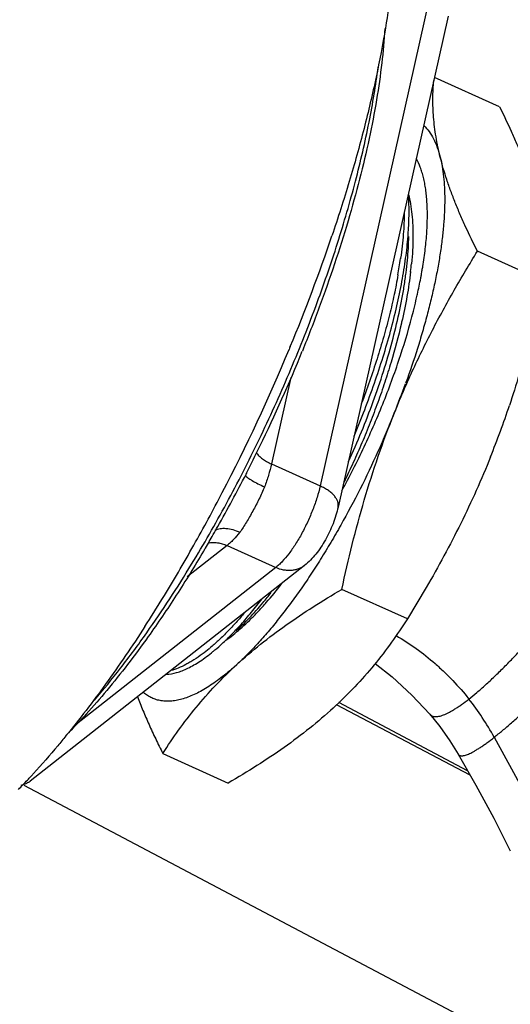
# Model space of a CAD drawing. Units: inches. Extents: x 0 to 221, y 0 to 155.
# Drawn here: x 173 to 174, y 90 to 92 of the extents above; entities that cross this region are included whole.
import ezdxf

# ---------------------------------------------------------------- set-up
doc = ezdxf.new("R2010")
doc.units = ezdxf.units.IN
doc.header["$LTSCALE"] = 1.87
doc.header["$MEASUREMENT"] = 0
doc.layers.get('0').update_dxf_attribs({"linetype": 'CONTINUOUS'})

msp = doc.modelspace()

# ---------------------------------------------------------------- linework, layer by layer
at = {"linetype": 'Continuous'}
for p, q in [((173.963, 91.9843), (173.7172, 90.8882)), ((174.0033, 91.9371), (173.7575, 90.841)), ((174.118, 91.735), (173.9727, 91.8006)), ((173.8969, 91.3966), (173.8968, 91.3958)), ((173.897, 91.3967), (173.8969, 91.396)), ((174.215, 91.3462), (174.0687, 91.4124)), ((173.946, 91.3745), (173.9461, 91.375)), ((173.946, 91.3745), (173.9461, 91.375)), ((173.9464, 91.3774), (173.9466, 91.3783)), ((173.9465, 91.3774), (173.9466, 91.3784)), ((173.9187, 91.3662), (173.9186, 91.3657)), ((173.9195, 91.367), (173.9194, 91.3665)), ((173.9432, 91.3594), (173.9434, 91.3604)), ((173.9434, 91.3596), (173.9436, 91.3606)), ((173.9342, 91.3144), (173.9347, 91.3163)), ((173.8994, 91.2537), (173.8989, 91.2517)), ((173.6489, 91.1958), (173.6479, 91.1931)), ((173.649, 91.1958), (173.6479, 91.1931)), ((173.6506, 91.1996), (173.649, 91.1958)), ((173.6519, 91.1304), (173.6085, 90.9373)), ((173.9089, 91.119), (173.9081, 91.1167)), ((173.6085, 90.9373), (173.7172, 90.8882)), ((173.5527, 90.9167), (173.5516, 90.9148)), ((173.5527, 90.9167), (173.5517, 90.9147)), ((173.5093, 90.7551), (173.4204, 90.6853)), ((173.5093, 90.7551), (173.618, 90.706)), ((173.6825, 90.7106), (173.0694, 90.229)), ((173.618, 90.706), (173.1729, 90.3564)), ((173.9121, 90.5911), (173.7658, 90.6572)), ((173.9543, 90.6614), (173.9121, 90.5911)), ((174.0467, 90.2523), (173.7588, 90.4043)), ((174.0526, 90.2421), (173.754, 90.3996)), ((174.1061, 90.3269), (174.2563, 90.0514)), ((173.3658, 90.2908), (173.5121, 90.2246)), ((173.055, 90.2201), (174.406, 89.507))]:
    msp.add_line(p, q, dxfattribs=at)
for points in [[(173.8401, 90.4916), (173.8783, 90.4618), (173.9225, 90.4211), (173.962, 90.3785)], [(173.962, 90.3785), (173.9844, 90.3508), (174.0069, 90.3193), (174.0255, 90.2895)], [(174.0255, 90.2895), (174.065, 90.2203), (174.105, 90.1463), (174.1422, 90.0733)]]:
    msp.add_lwpolyline(points, dxfattribs=at)
for centre, radius, start, end in [((173.238, 91.5021), 0.678, 356.7514, 359.1863), ((173.1487, 91.5072), 0.7674, 355.4168, 356.7509), ((169.9794, 92.7221), 3.9744, 337.4758, 341.2802), ((172.8271, 91.5464), 1.0803, 350.0317, 351.9967), ((173.0983, 91.465), 0.827, 353.1929, 354.4243), ((172.9188, 91.5454), 1.0413, 349.7769, 350.3138), ((172.9486, 91.5402), 1.011, 350.3161, 350.5655), ((172.9659, 91.5374), 0.9936, 350.5935, 350.7376), ((172.7913, 91.5697), 1.1711, 347.5033, 349.2927), ((172.8818, 91.5521), 1.0789, 349.3192, 349.724), ((172.7051, 91.5887), 1.2594, 346.8396, 347.4214), ((172.6428, 91.6034), 1.3234, 345.7929, 346.8326), ((169.8016, 92.7936), 4.166, 332.552, 337.4064), ((170.4772, 92.4881), 3.4537, 334.0569, 337.913), ((171.9691, 91.8183), 2.062, 338.1341, 340.1056), ((172.1715, 91.7253), 2.0755, 338.1578, 341.5439), ((170.5161, 92.469), 3.4103, 332.9233, 334.0597), ((170.6235, 92.414), 3.2897, 330.5675, 332.8876), ((169.9932, 92.6952), 3.9506, 330.5989, 332.5373), ((170.7595, 92.3384), 3.1341, 330.1721, 330.5481), ((170.8143, 92.307), 3.071, 329.5159, 330.1722), ((170.2285, 92.5632), 3.6808, 328.4369, 330.5909), ((170.8664, 92.2765), 3.0106, 329.3713, 329.5136), ((171.1579, 92.0917), 2.6575, 324.8075, 328.7574), ((172.8967, 91.242), 0.9314, 318.7445, 322.0209), ((172.9129, 91.1947), 0.883, 320.0121, 321.9413), ((170.4824, 92.4088), 3.3837, 327.1719, 328.4148), ((173.1923, 90.8668), 0.4506, 309.3342, 312.195), ((173.2145, 90.8327), 0.3995, 306.8247, 309.6936), ((173.1865, 90.8667), 0.4436, 309.6747, 310.2849), ((173.5793, 90.0395), 0.6001, 28.6186, 38.4087), ((171.8997, 91.3232), 1.5955, 315.7808, 316.816), ((171.8427, 91.3768), 1.6738, 316.8145, 317.2396), ((173.0379, 90.2691), 0.051, 302.4931, 308.1483), ((171.8144, 91.403), 1.7124, 317.2396, 317.4928)]:
    msp.add_arc(centre, radius, start, end, dxfattribs=at)
for points, knots in [([(173.8794, 92.0337), (173.8784, 92.0238), (173.874, 91.9827), (173.8682, 91.9417), (173.8631, 91.9108)], [0, 0, 0, 0, 0.241692, 1, 1, 1, 1]), ([(173.8618, 91.9098), (173.8603, 91.8841), (173.8555, 91.8309), (173.8436, 91.7489), (173.827, 91.6624), (173.8056, 91.5721), (173.7798, 91.4788), (173.7497, 91.3833), (173.7156, 91.2864), (173.6906, 91.2219), (173.6775, 91.1895)], [0, 0, 0, 0, 0.103462, 0.214619, 0.332832, 0.457336, 0.587269, 0.721697, 0.85962, 1, 1, 1, 1]), ([(173.8631, 91.9108), (173.857, 91.8741), (173.8427, 91.7991), (173.8156, 91.6848), (173.7826, 91.5665), (173.7571, 91.4868), (173.7435, 91.4466)], [0, 0, 0, 0, 0.232155, 0.477514, 0.734153, 1, 1, 1, 1]), ([(173.7074, 91.289), (173.7248, 91.3359), (173.7567, 91.4284), (173.7967, 91.5657), (173.8226, 91.6769), (173.8382, 91.7621), (173.8443, 91.8032), (173.8469, 91.8233)], [0, 0, 0, 0, 0.270946, 0.530551, 0.774767, 0.889965, 1, 1, 1, 1]), ([(173.9857, 91.6223), (173.9819, 91.6374), (173.9757, 91.6671), (173.9702, 91.7111), (173.9687, 91.7533), (173.9699, 91.7807), (173.971, 91.7941)], [0, 0, 0, 0, 0.270239, 0.525253, 0.767563, 1, 1, 1, 1]), ([(174.118, 91.735), (174.1271, 91.7169), (174.1402, 91.6898), (174.1563, 91.6536), (174.1674, 91.6271), (174.1774, 91.601), (174.1892, 91.5672), (174.1967, 91.5419), (174.2009, 91.5251)], [0, 0, 0, 0, 0.268709, 0.398894, 0.525982, 0.649765, 0.770093, 1, 1, 1, 1]), ([(173.9492, 91.6931), (173.9534, 91.689), (173.9614, 91.6797), (173.9714, 91.6631), (173.9797, 91.6438), (173.9839, 91.6297), (173.9857, 91.6223)], [0, 0, 0, 0, 0.218469, 0.455403, 0.715034, 1, 1, 1, 1]), ([(173.9857, 91.6223), (173.9874, 91.6154), (173.9904, 91.601), (173.9934, 91.5783), (173.9953, 91.5539), (173.9958, 91.5277), (173.9952, 91.4999), (173.9932, 91.4707), (173.9901, 91.44), (173.9857, 91.408), (173.9801, 91.3747), (173.9733, 91.3405), (173.9653, 91.3052), (173.9562, 91.2691), (173.946, 91.2323), (173.9308, 91.1819), (173.918, 91.1442), (173.9089, 91.119)], [0, 0, 0, 0, 0.041202, 0.085611, 0.133236, 0.184047, 0.237989, 0.294986, 0.354939, 0.417709, 0.483145, 0.551079, 0.621323, 0.693675, 0.767933, 0.843887, 1, 1, 1, 1]), ([(173.9466, 91.3784), (173.9488, 91.3915), (173.9524, 91.4171), (173.9559, 91.4543), (173.957, 91.4838), (173.9568, 91.506), (173.9561, 91.5217), (173.955, 91.5366), (173.9532, 91.5508), (173.951, 91.5642), (173.9483, 91.5769), (173.945, 91.5887), (173.9402, 91.603), (173.9356, 91.6131), (173.9321, 91.6193)], [0, 0, 0, 0, 0.162734, 0.315312, 0.457066, 0.523786, 0.587701, 0.648802, 0.707092, 0.762585, 0.815314, 0.865334, 0.91272, 1, 1, 1, 1]), ([(174.0687, 91.4124), (174.0595, 91.4305), (174.0464, 91.4575), (174.0303, 91.4938), (174.0192, 91.5203), (174.0092, 91.5464), (173.9974, 91.5801), (173.9899, 91.6055), (173.9857, 91.6223)], [0, 0, 0, 0, 0.268709, 0.398894, 0.525982, 0.649765, 0.770093, 1, 1, 1, 1]), ([(173.9159, 91.4924), (173.916, 91.5005), (173.9159, 91.5163), (173.9151, 91.532), (173.9145, 91.5396)], [0, 0, 0, 0, 0.513568, 1, 1, 1, 1]), ([(173.9147, 91.5395), (173.9165, 91.5324), (173.9196, 91.5177), (173.9216, 91.5027), (173.9224, 91.495)], [0, 0, 0, 0, 0.48051, 1, 1, 1, 1]), ([(173.9053, 91.4998), (173.9051, 91.4832), (173.9039, 91.4579), (173.9006, 91.4236), (173.8983, 91.4058), (173.897, 91.3967)], [0, 0, 0, 0, 0.479096, 0.734547, 1, 1, 1, 1]), ([(173.9224, 91.495), (173.9233, 91.4866), (173.9245, 91.4694), (173.9249, 91.4426), (173.9239, 91.4141), (173.9224, 91.3946), (173.9214, 91.3846)], [0, 0, 0, 0, 0.226676, 0.469145, 0.727155, 1, 1, 1, 1]), ([(173.7809, 90.9427), (173.791, 90.9647), (173.8101, 91.009), (173.8361, 91.0761), (173.859, 91.1431), (173.8783, 91.209), (173.8915, 91.2629), (173.9, 91.3048), (173.9052, 91.3349), (173.9094, 91.3641), (173.9125, 91.3922), (173.9146, 91.4191), (173.9152, 91.4367), (173.9153, 91.4453)], [0, 0, 0, 0, 0.138519, 0.276523, 0.412254, 0.543972, 0.669974, 0.730375, 0.788821, 0.845155, 0.899224, 0.950883, 1, 1, 1, 1]), ([(173.7931, 90.9997), (173.8013, 91.0192), (173.8171, 91.0583), (173.8386, 91.1171), (173.858, 91.1757), (173.8748, 91.2333), (173.8889, 91.2895), (173.9002, 91.3438), (173.9086, 91.3957), (173.9124, 91.4294), (173.9137, 91.4458)], [0, 0, 0, 0, 0.136776, 0.272316, 0.405502, 0.535238, 0.660502, 0.780302, 0.89373, 1, 1, 1, 1]), ([(173.8828, 91.0504), (173.8955, 91.082), (173.9224, 91.1445), (173.9673, 91.2361), (174.0161, 91.3254), (174.0509, 91.3836), (174.0687, 91.4124)], [0, 0, 0, 0, 0.250853, 0.501124, 0.750824, 1, 1, 1, 1]), ([(173.8912, 91.3594), (173.8886, 91.3448), (173.8828, 91.315), (173.876, 91.2855), (173.8722, 91.2706)], [0, 0, 0, 0, 0.490201, 1, 1, 1, 1]), ([(173.9194, 91.3665), (173.9183, 91.3575), (173.9159, 91.3391), (173.9097, 91.3015), (173.9038, 91.2729), (173.8994, 91.2537)], [0, 0, 0, 0, 0.237731, 0.484039, 1, 1, 1, 1]), ([(174.215, 91.3462), (174.205, 91.2993), (174.1883, 91.2291), (174.1623, 91.1367), (174.1478, 91.091), (174.1402, 91.0682)], [0, 0, 0, 0, 0.50039, 0.75032, 1, 1, 1, 1]), ([(173.4301, 90.7134), (173.4571, 90.7579), (173.5097, 90.8496), (173.5823, 90.9919), (173.6489, 91.1387), (173.6887, 91.2388), (173.7074, 91.289)], [0, 0, 0, 0, 0.244219, 0.495273, 0.748707, 1, 1, 1, 1]), ([(173.7657, 90.8773), (173.7745, 90.8933), (173.7916, 90.9258), (173.8158, 90.9756), (173.8387, 91.0262), (173.8599, 91.0772), (173.8794, 91.1284), (173.9025, 91.1951), (173.9173, 91.2453), (173.9257, 91.2786)], [0, 0, 0, 0, 0.126591, 0.254616, 0.383104, 0.511105, 0.6377, 0.761984, 1, 1, 1, 1]), ([(173.8722, 91.2706), (173.8682, 91.2542), (173.8594, 91.2213), (173.8445, 91.1717), (173.8278, 91.1215), (173.8156, 91.088), (173.8093, 91.0713)], [0, 0, 0, 0, 0.241254, 0.489344, 0.742776, 1, 1, 1, 1]), ([(173.8989, 91.2517), (173.8921, 91.2224), (173.8803, 91.1782), (173.8618, 91.1195), (173.8462, 91.0746), (173.8291, 91.0295), (173.8109, 90.9847), (173.7914, 90.9404), (173.7776, 90.9112), (173.7706, 90.8968)], [0, 0, 0, 0, 0.238457, 0.362382, 0.488476, 0.616016, 0.744276, 0.872525, 1, 1, 1, 1]), ([(174.0496, 90.4123), (174.0556, 90.4171), (174.0682, 90.4274), (174.0873, 90.4442), (174.1075, 90.4631), (174.1286, 90.4838), (174.1505, 90.5062), (174.173, 90.5302), (174.196, 90.5557), (174.2276, 90.5917), (174.259, 90.6292), (174.29, 90.668), (174.3132, 90.6978), (174.3359, 90.7279), (174.3653, 90.7679), (174.3933, 90.8079), (174.4197, 90.8476), (174.4382, 90.8763), (174.4554, 90.9042), (174.4713, 90.931), (174.4857, 90.9567), (174.4986, 90.981), (174.5099, 91.0038), (174.5195, 91.025), (174.5262, 91.0415), (174.5307, 91.0539), (174.5334, 91.0624), (174.5357, 91.0703), (174.5376, 91.0778), (174.539, 91.0847), (174.5399, 91.0911), (174.5403, 91.0969), (174.5403, 91.1022), (174.5398, 91.1069), (174.5388, 91.1111), (174.5373, 91.1146), (174.5354, 91.1176), (174.5329, 91.12), (174.531, 91.1211), (174.53, 91.1216)], [0, 0, 0, 0, 0.026357, 0.055332, 0.086737, 0.120375, 0.156045, 0.193534, 0.232588, 0.27295, 0.356557, 0.399278, 0.442251, 0.485203, 0.527861, 0.611215, 0.651406, 0.690278, 0.727586, 0.76309, 0.796582, 0.827885, 0.856825, 0.883232, 0.906955, 0.917781, 0.927907, 0.937329, 0.946047, 0.954061, 0.961378, 0.968011, 0.973982, 0.979328, 0.984115, 0.988433, 0.992409, 0.996204, 1, 1, 1, 1]), ([(173.8828, 91.0504), (173.8771, 91.0361), (173.8652, 91.0075), (173.8404, 90.9509), (173.8072, 90.8816), (173.7714, 90.8143), (173.7414, 90.7624), (173.7187, 90.7251), (173.6955, 90.6891), (173.6722, 90.6548), (173.6486, 90.6222), (173.625, 90.5915), (173.6014, 90.5628), (173.578, 90.5362), (173.5548, 90.5118), (173.5391, 90.4967), (173.5313, 90.4896)], [0, 0, 0, 0, 0.06937, 0.139064, 0.278158, 0.415079, 0.482101, 0.547823, 0.611997, 0.674392, 0.734781, 0.792957, 0.848738, 0.901953, 0.952429, 1, 1, 1, 1]), ([(173.7658, 90.6572), (173.7729, 90.6908), (173.7884, 90.7576), (173.8152, 90.8568), (173.8462, 90.9546), (173.8701, 91.0187), (173.8828, 91.0504)], [0, 0, 0, 0, 0.25048, 0.500706, 0.750579, 1, 1, 1, 1]), ([(174.1061, 90.3269), (174.1123, 90.3318), (174.1253, 90.3423), (174.1452, 90.3594), (174.1665, 90.3784), (174.1891, 90.3992), (174.2127, 90.4217), (174.2373, 90.4457), (174.2626, 90.4711), (174.2977, 90.507), (174.342, 90.554), (174.3949, 90.6123), (174.4468, 90.6716), (174.4885, 90.7212), (174.5204, 90.7603), (174.5429, 90.7886), (174.5642, 90.816), (174.5842, 90.8425), (174.6027, 90.8677), (174.6197, 90.8917), (174.6349, 90.9141), (174.6484, 90.9349), (174.6584, 90.9512), (174.6654, 90.9634), (174.6699, 90.9717), (174.674, 90.9796), (174.6776, 90.9869), (174.6807, 90.9937), (174.6832, 91), (174.6853, 91.0058), (174.6868, 91.011), (174.6878, 91.0156), (174.6883, 91.0197), (174.6882, 91.0233), (174.6876, 91.0262), (174.6866, 91.0283), (174.6855, 91.0296), (174.6849, 91.0301), (174.6846, 91.0304)], [0, 0, 0, 0, 0.025745, 0.054223, 0.085229, 0.118555, 0.153991, 0.191314, 0.230267, 0.270587, 0.354274, 0.440248, 0.526323, 0.610317, 0.650886, 0.690171, 0.727926, 0.763906, 0.797893, 0.829702, 0.859149, 0.886055, 0.910247, 0.921284, 0.931602, 0.94119, 0.950042, 0.958149, 0.965509, 0.97212, 0.977986, 0.983118, 0.987547, 0.991328, 0.994552, 0.997367, 0.998691, 1, 1, 1, 1]), ([(173.5742, 90.9626), (173.5761, 90.9601), (173.5804, 90.9552), (173.5884, 90.9486), (173.5979, 90.9425), (173.6049, 90.939), (173.6085, 90.9373)], [0, 0, 0, 0, 0.215202, 0.455338, 0.718558, 1, 1, 1, 1]), ([(174.098, 90.9531), (174.0879, 90.9279), (174.0666, 90.8778), (174.0318, 90.8042), (173.9944, 90.732), (173.9679, 90.6848), (173.9543, 90.6614)], [0, 0, 0, 0, 0.250689, 0.50092, 0.750681, 1, 1, 1, 1]), ([(173.6085, 90.9373), (173.6067, 90.9289), (173.602, 90.9116), (173.5961, 90.8947), (173.5929, 90.8861)], [0, 0, 0, 0, 0.483663, 1, 1, 1, 1]), ([(173.5497, 90.9118), (173.5505, 90.9109), (173.5525, 90.909), (173.556, 90.9062), (173.5604, 90.9032), (173.5677, 90.8987), (173.5786, 90.8928), (173.5878, 90.8884), (173.5929, 90.8861)], [0, 0, 0, 0, 0.071877, 0.160958, 0.266714, 0.388168, 0.672653, 1, 1, 1, 1]), ([(173.5929, 90.8861), (173.5911, 90.8815), (173.5872, 90.8722), (173.5785, 90.8541), (173.567, 90.8323), (173.5552, 90.8113), (173.5455, 90.7957), (173.5404, 90.7884), (173.5378, 90.785)], [0, 0, 0, 0, 0.129916, 0.260955, 0.521205, 0.770444, 0.888086, 1, 1, 1, 1]), ([(173.7172, 90.8882), (173.7153, 90.8795), (173.7104, 90.8618), (173.7011, 90.8352), (173.6898, 90.8084), (173.6769, 90.7826), (173.6628, 90.7587), (173.6481, 90.7375), (173.6354, 90.7223), (173.6254, 90.7122), (173.6204, 90.708), (173.618, 90.706)], [0, 0, 0, 0, 0.126628, 0.262015, 0.401427, 0.540209, 0.67359, 0.797096, 0.906918, 0.955724, 1, 1, 1, 1]), ([(173.7575, 90.841), (173.7579, 90.8429), (173.7582, 90.8471), (173.7568, 90.8535), (173.7538, 90.8599), (173.7491, 90.8662), (173.743, 90.8723), (173.7355, 90.8781), (173.7268, 90.8835), (173.7205, 90.8867), (173.7172, 90.8882)], [0, 0, 0, 0, 0.090187, 0.185801, 0.291072, 0.408363, 0.53863, 0.681653, 0.836267, 1, 1, 1, 1]), ([(173.7575, 90.841), (173.7561, 90.8348), (173.7527, 90.8223), (173.7462, 90.8038), (173.7383, 90.7855), (173.7293, 90.768), (173.7192, 90.7514), (173.7082, 90.7361), (173.6961, 90.7224), (173.6872, 90.7143), (173.6825, 90.7106)], [0, 0, 0, 0, 0.124516, 0.25368, 0.384528, 0.51443, 0.641166, 0.764051, 0.883216, 1, 1, 1, 1]), ([(173.4826, 90.7893), (173.486, 90.7911), (173.4919, 90.793), (173.5001, 90.7938), (173.5097, 90.7936), (173.5226, 90.7911), (173.5327, 90.7873), (173.5378, 90.785)], [0, 0, 0, 0, 0.202825, 0.315784, 0.437113, 0.704402, 1, 1, 1, 1]), ([(173.5378, 90.785), (173.5332, 90.7791), (173.5263, 90.7709), (173.5165, 90.7611), (173.5117, 90.757), (173.5093, 90.7551)], [0, 0, 0, 0, 0.540325, 0.780913, 1, 1, 1, 1]), ([(173.467, 90.7608), (173.4704, 90.7615), (173.4773, 90.7622), (173.488, 90.7616), (173.4988, 90.7593), (173.5059, 90.7567), (173.5093, 90.7551)], [0, 0, 0, 0, 0.237569, 0.483242, 0.737761, 1, 1, 1, 1]), ([(173.457, 90.7427), (173.4372, 90.7094), (173.3973, 90.6449), (173.3548, 90.5821), (173.3332, 90.5519)], [0, 0, 0, 0, 0.510892, 1, 1, 1, 1]), ([(173.6825, 90.7106), (173.6804, 90.7089), (173.676, 90.706), (173.6687, 90.7026), (173.6608, 90.7003), (173.6525, 90.6992), (173.644, 90.6992), (173.6322, 90.7007), (173.6235, 90.7035), (173.618, 90.706)], [0, 0, 0, 0, 0.116789, 0.234608, 0.354311, 0.476658, 0.602261, 0.731537, 1, 1, 1, 1]), ([(173.5313, 90.4896), (173.5484, 90.5051), (173.584, 90.5356), (173.6411, 90.5783), (173.7019, 90.619), (173.7442, 90.6446), (173.7658, 90.6572)], [0, 0, 0, 0, 0.239826, 0.486782, 0.740444, 1, 1, 1, 1]), ([(173.4949, 90.533), (173.5026, 90.54), (173.5183, 90.555), (173.5372, 90.5751), (173.5525, 90.5925), (173.5684, 90.6114), (173.5801, 90.6261), (173.5878, 90.6361)], [0, 0, 0, 0, 0.22557, 0.467962, 0.595245, 0.726438, 1, 1, 1, 1]), ([(173.5299, 90.5647), (173.5349, 90.5692), (173.5448, 90.5786), (173.5596, 90.5936), (173.5746, 90.6099), (173.5845, 90.6214), (173.5895, 90.6273)], [0, 0, 0, 0, 0.231599, 0.475753, 0.732043, 1, 1, 1, 1]), ([(173.5307, 90.5621), (173.5362, 90.5667), (173.5473, 90.5765), (173.5638, 90.5922), (173.5804, 90.6094), (173.5914, 90.6215), (173.5969, 90.6278)], [0, 0, 0, 0, 0.231009, 0.47498, 0.731479, 1, 1, 1, 1]), ([(173.5487, 90.6054), (173.5424, 90.598), (173.5299, 90.5836), (173.5109, 90.5633), (173.4922, 90.5449), (173.4796, 90.5336), (173.4733, 90.5283)], [0, 0, 0, 0, 0.271491, 0.528996, 0.771973, 1, 1, 1, 1]), ([(173.9121, 90.5911), (173.9008, 90.5735), (173.8771, 90.5384), (173.8381, 90.4876), (173.7947, 90.4385), (173.7631, 90.4074), (173.7465, 90.3923)], [0, 0, 0, 0, 0.242115, 0.488627, 0.740845, 1, 1, 1, 1]), ([(173.3257, 90.5744), (173.2975, 90.5308), (173.2409, 90.4475), (173.1799, 90.3675), (173.1492, 90.3299)], [0, 0, 0, 0, 0.516849, 1, 1, 1, 1]), ([(173.2129, 90.4098), (173.233, 90.4331), (173.2731, 90.4823), (173.3108, 90.5334), (173.3297, 90.5601)], [0, 0, 0, 0, 0.484454, 1, 1, 1, 1]), ([(173.5091, 90.5451), (173.5109, 90.5464), (173.5182, 90.5519), (173.5254, 90.5576), (173.5307, 90.5621)], [0, 0, 0, 0, 0.241941, 1, 1, 1, 1]), ([(173.3332, 90.5519), (173.3182, 90.5309), (173.2881, 90.4902), (173.2419, 90.4323), (173.196, 90.3795), (173.1647, 90.3467), (173.1491, 90.3312)], [0, 0, 0, 0, 0.270013, 0.527412, 0.771048, 1, 1, 1, 1]), ([(173.8869, 90.5542), (173.9023, 90.5453), (173.9324, 90.5257), (173.9677, 90.4976), (173.9944, 90.4732), (174.0202, 90.4473), (174.0382, 90.4266), (174.0496, 90.4123)], [0, 0, 0, 0, 0.246826, 0.495953, 0.621331, 0.747174, 1, 1, 1, 1]), ([(173.3733, 90.4675), (173.3811, 90.4679), (173.3933, 90.4701), (173.4094, 90.4756), (173.4223, 90.4813), (173.4357, 90.4885), (173.4495, 90.4971), (173.4637, 90.5071), (173.4731, 90.5144), (173.4778, 90.5183)], [0, 0, 0, 0, 0.20001, 0.311203, 0.430776, 0.559211, 0.696809, 0.84373, 1, 1, 1, 1]), ([(173.454, 90.5128), (173.4479, 90.5083), (173.4388, 90.5019), (173.4264, 90.4943), (173.4149, 90.4879), (173.4009, 90.4813), (173.3894, 90.4774), (173.3839, 90.4759)], [0, 0, 0, 0, 0.284958, 0.418449, 0.546002, 0.783798, 1, 1, 1, 1]), ([(173.5313, 90.4896), (173.5261, 90.4847), (173.5156, 90.4754), (173.4997, 90.4625), (173.4842, 90.4508), (173.4689, 90.4405), (173.4541, 90.4315), (173.4396, 90.4239), (173.4255, 90.4177), (173.4119, 90.4129), (173.3988, 90.4096), (173.3861, 90.4077), (173.374, 90.4072), (173.3625, 90.4082), (173.3515, 90.4106), (173.3412, 90.4145), (173.3315, 90.4199), (173.3256, 90.4243), (173.3228, 90.4267)], [0, 0, 0, 0, 0.09065, 0.177012, 0.259006, 0.336577, 0.409728, 0.47855, 0.543182, 0.603827, 0.660768, 0.714383, 0.765146, 0.813644, 0.860578, 0.90673, 0.952928, 1, 1, 1, 1]), ([(173.3658, 90.2908), (173.3771, 90.3084), (173.4007, 90.3434), (173.4398, 90.3942), (173.4832, 90.4434), (173.5148, 90.4744), (173.5313, 90.4896)], [0, 0, 0, 0, 0.242115, 0.488627, 0.740845, 1, 1, 1, 1]), ([(173.309, 90.4178), (173.313, 90.4073), (173.3213, 90.3864), (173.3349, 90.3549), (173.3498, 90.3229), (173.3603, 90.3015), (173.3658, 90.2908)], [0, 0, 0, 0, 0.239708, 0.486681, 0.740328, 1, 1, 1, 1]), ([(173.962, 90.3785), (173.9627, 90.3777), (173.9643, 90.3762), (173.9672, 90.3745), (173.9705, 90.3735), (173.9742, 90.373), (173.9784, 90.3731), (173.9829, 90.3738), (173.9879, 90.3751), (173.9933, 90.377), (173.999, 90.3794), (174.0052, 90.3824), (174.0117, 90.386), (174.0186, 90.3902), (174.0259, 90.3949), (174.0364, 90.4022), (174.0442, 90.4081), (174.0496, 90.4123)], [0, 0, 0, 0, 0.032603, 0.065287, 0.09956, 0.136738, 0.177861, 0.223707, 0.274827, 0.331561, 0.394116, 0.462615, 0.537126, 0.617678, 0.704269, 0.796881, 1, 1, 1, 1]), ([(173.7465, 90.3923), (173.7295, 90.3767), (173.6939, 90.3463), (173.6368, 90.3035), (173.576, 90.2629), (173.5337, 90.2372), (173.5121, 90.2246)], [0, 0, 0, 0, 0.239826, 0.486782, 0.740444, 1, 1, 1, 1]), ([(173.1492, 90.3299), (173.1432, 90.3225), (173.1196, 90.294), (173.0953, 90.2662), (173.0767, 90.246)], [0, 0, 0, 0, 0.257182, 1, 1, 1, 1]), ([(174.0255, 90.2895), (174.0257, 90.2891), (174.0262, 90.2885), (174.027, 90.2876), (174.0279, 90.2869), (174.0294, 90.2861), (174.0316, 90.2855), (174.0346, 90.2854), (174.0381, 90.2858), (174.042, 90.2868), (174.0464, 90.2883), (174.0513, 90.2904), (174.0567, 90.2931), (174.0624, 90.2963), (174.0687, 90.3001), (174.0754, 90.3044), (174.0825, 90.3092), (174.0929, 90.3167), (174.1007, 90.3227), (174.1061, 90.3269)], [0, 0, 0, 0, 0.01282, 0.025323, 0.037811, 0.050586, 0.078045, 0.109614, 0.146531, 0.189582, 0.239245, 0.295766, 0.359269, 0.429808, 0.507398, 0.592023, 0.68365, 0.782229, 1, 1, 1, 1]), ([(173.0653, 90.2261), (173.0628, 90.2245), (173.0574, 90.2217), (173.0516, 90.2198), (173.0486, 90.2191)], [0, 0, 0, 0, 0.495974, 1, 1, 1, 1])]:
    msp.add_open_spline(points, degree=3, knots=knots, dxfattribs=at)

doc.saveas('drawing.dxf')
